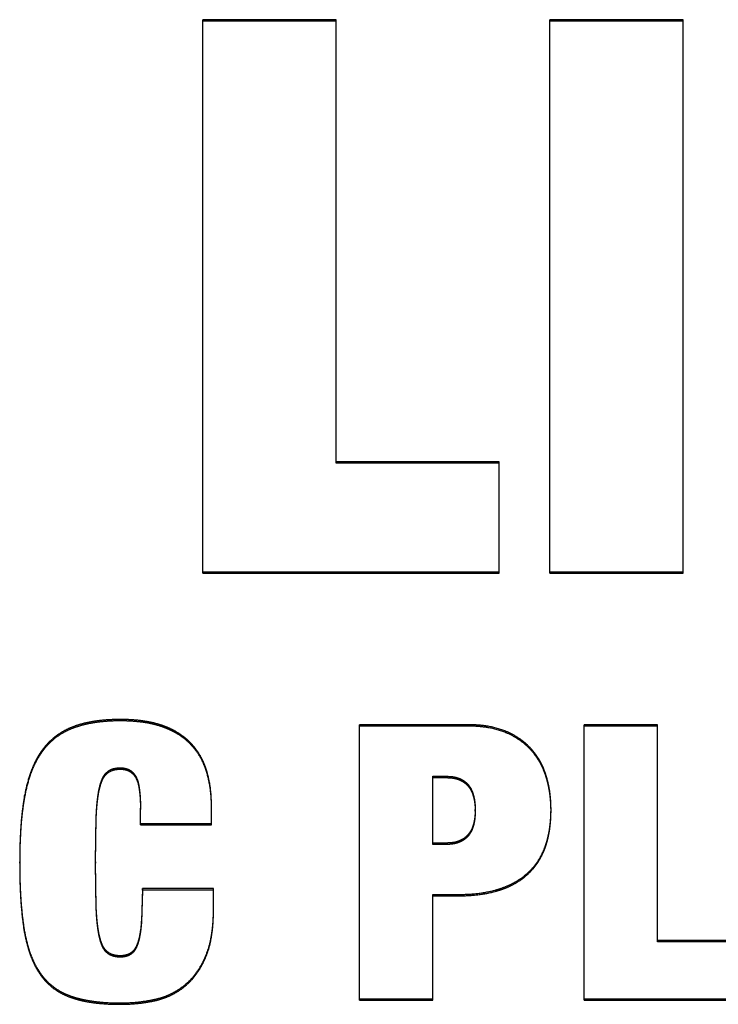
# Model space of a CAD drawing. Units: inches. Extents: x 17.7 to 87.7, y 19.7 to 47.5.
# Drawn here: x 52.5 to 52.6, y 38.6 to 38.8 of the extents above; entities that cross this region are included whole.
import ezdxf

# ---------------------------------------------------------------- set-up
doc = ezdxf.new("R2010")
doc.units = ezdxf.units.IN
doc.header["$LTSCALE"] = 9.973333
doc.header["$MEASUREMENT"] = 0
doc.linetypes.add('HIDDEN', pattern=[0.2, 0.1, -0.1])
doc.layers.add('DEFAULT_2', color=8, linetype='HIDDEN')

msp = doc.modelspace()

# ---------------------------------------------------------------- linework, layer by layer
at = {"layer": 'DEFAULT_2', "color": 8, "linetype": 'HIDDEN'}
for p, q in [((52.53866, 38.66266), (52.53866, 38.7572)), ((52.56145, 38.7572), (52.53866, 38.7572)), ((52.56145, 38.75696), (52.53866, 38.75696)), ((52.56145, 38.68146), (52.56145, 38.7572)), ((52.59793, 38.66266), (52.59793, 38.7572)), ((52.62072, 38.7572), (52.59793, 38.7572)), ((52.62072, 38.75696), (52.59793, 38.75696)), ((52.62072, 38.66266), (52.62072, 38.7572)), ((52.58927, 38.68169), (52.56145, 38.68169)), ((52.58927, 38.68146), (52.56145, 38.68146)), ((52.58927, 38.66266), (52.58927, 38.68169)), ((52.53866, 38.66289), (52.58927, 38.66289)), ((52.53866, 38.66266), (52.58927, 38.66266)), ((52.59793, 38.66289), (52.62072, 38.66289)), ((52.59793, 38.66266), (52.62072, 38.66266)), ((52.56545, 38.58977), (52.56545, 38.63678)), ((52.58426, 38.63678), (52.56545, 38.63678)), ((52.58426, 38.63655), (52.56545, 38.63655)), ((52.58426, 38.63655), (52.58426, 38.63678)), ((52.60381, 38.58977), (52.60381, 38.63678)), ((52.61636, 38.63678), (52.60381, 38.63678)), ((52.61636, 38.63655), (52.60381, 38.63655)), ((52.61636, 38.59973), (52.61636, 38.63678)), ((52.59046, 38.63543), (52.59046, 38.63566)), ((52.52459, 38.62921), (52.52459, 38.62944)), ((52.52233, 38.62848), (52.52233, 38.62872)), ((52.52722, 38.62776), (52.52722, 38.62799)), ((52.57799, 38.61636), (52.57799, 38.62799)), ((52.57799, 38.62799), (52.58035, 38.62799)), ((52.57799, 38.62776), (52.58035, 38.62776)), ((52.58035, 38.62776), (52.58035, 38.62799)), ((52.50824, 38.62449), (52.50824, 38.62473)), ((52.52803, 38.61971), (52.52803, 38.62256)), ((52.54016, 38.61971), (52.54016, 38.62289)), ((52.5852, 38.62206), (52.5852, 38.6223)), ((52.59815, 38.62212), (52.59815, 38.62235)), ((52.59815, 38.62212), (52.59815, 38.62235)), ((52.52034, 38.61339), (52.52047, 38.62122)), ((52.52034, 38.61316), (52.52047, 38.62098)), ((52.52047, 38.62098), (52.52047, 38.62122)), ((52.52803, 38.61994), (52.54016, 38.61994)), ((52.52803, 38.61971), (52.54016, 38.61971)), ((52.58395, 38.61774), (52.58395, 38.61798)), ((52.58035, 38.6166), (52.57799, 38.6166)), ((52.58035, 38.61636), (52.57799, 38.61636)), ((52.58035, 38.61636), (52.58035, 38.6166)), ((52.5074, 38.61316), (52.5074, 38.61339)), ((52.52034, 38.61339), (52.52034, 38.61316)), ((52.52047, 38.60557), (52.52034, 38.61339)), ((52.52047, 38.60533), (52.52034, 38.61316)), ((52.52836, 38.60881), (52.5282, 38.60327)), ((52.52836, 38.60857), (52.5282, 38.60304)), ((52.52836, 38.60857), (52.52836, 38.60881)), ((52.5405, 38.60881), (52.52836, 38.60881)), ((52.5405, 38.60857), (52.52836, 38.60857)), ((52.5405, 38.60509), (52.5405, 38.60881)), ((52.57799, 38.58977), (52.57799, 38.60782)), ((52.57799, 38.60782), (52.58237, 38.60782)), ((52.57799, 38.60758), (52.58237, 38.60758)), ((52.58237, 38.60758), (52.58237, 38.60782)), ((52.52047, 38.60533), (52.52047, 38.60557)), ((52.52048, 38.60533), (52.52047, 38.60557)), ((52.5081, 38.60198), (52.5081, 38.60222)), ((52.5282, 38.60304), (52.5282, 38.60327)), ((52.63179, 38.59997), (52.61636, 38.59997)), ((52.63179, 38.59973), (52.61636, 38.59973)), ((52.52233, 38.59783), (52.52233, 38.59807)), ((52.52459, 38.59711), (52.52459, 38.59734)), ((52.52647, 38.59766), (52.52647, 38.5979)), ((52.53915, 38.59704), (52.53915, 38.59728)), ((52.53557, 38.5921), (52.53557, 38.59234)), ((52.52459, 38.58906), (52.52459, 38.58929)), ((52.53049, 38.58967), (52.53049, 38.58991)), ((52.56545, 38.59), (52.57799, 38.59)), ((52.56545, 38.58977), (52.57799, 38.58977)), ((52.60381, 38.59), (52.63179, 38.59)), ((52.60381, 38.58977), (52.63179, 38.58977))]:
    msp.add_line(p, q, dxfattribs=at)
for points, knots in [([(52.54016, 38.62289), (52.54016, 38.62388), (52.54005, 38.62585), (52.53958, 38.62827), (52.53894, 38.63014), (52.53829, 38.63148), (52.5376, 38.63252), (52.53697, 38.63329), (52.53646, 38.63383), (52.53591, 38.63434), (52.53513, 38.63497), (52.53429, 38.63552), (52.5334, 38.63599), (52.53271, 38.63631), (52.53201, 38.63658), (52.53105, 38.63691), (52.52983, 38.63722), (52.52833, 38.63748), (52.52682, 38.63763), (52.52556, 38.63769), (52.52455, 38.63769), (52.52353, 38.63768), (52.52227, 38.63763), (52.52076, 38.63748), (52.51926, 38.63724), (52.51779, 38.63689), (52.51635, 38.63641), (52.51497, 38.63578), (52.5137, 38.63497), (52.51274, 38.63417), (52.51204, 38.63345), (52.51155, 38.63288), (52.51111, 38.63229), (52.5107, 38.63167), (52.51032, 38.63102), (52.50987, 38.63014), (52.50938, 38.62901), (52.50875, 38.62714), (52.50841, 38.6257), (52.50824, 38.62473)], [0, 0, 0, 0, 0.06152, 0.123096, 0.153996, 0.18495, 0.216022, 0.231613, 0.247221, 0.262841, 0.278488, 0.309865, 0.325596, 0.341348, 0.357118, 0.372902, 0.4045, 0.436131, 0.467779, 0.499431, 0.515258, 0.531085, 0.562737, 0.59438, 0.626013, 0.657623, 0.689188, 0.720684, 0.752079, 0.783356, 0.79896, 0.814535, 0.830081, 0.845598, 0.861096, 0.876573, 0.907471, 0.93834, 1, 1, 1, 1]), ([(52.54016, 38.62266), (52.54016, 38.62364), (52.54005, 38.62561), (52.53958, 38.62804), (52.53894, 38.6299), (52.53829, 38.63125), (52.5376, 38.63228), (52.53697, 38.63305), (52.53646, 38.6336), (52.53591, 38.63411), (52.53513, 38.63474), (52.53429, 38.63528), (52.5334, 38.63575), (52.53271, 38.63607), (52.53201, 38.63635), (52.53105, 38.63667), (52.52983, 38.63699), (52.52833, 38.63724), (52.52682, 38.63739), (52.52556, 38.63745), (52.52455, 38.63746), (52.52353, 38.63745), (52.52227, 38.63739), (52.52076, 38.63724), (52.51926, 38.637), (52.51779, 38.63665), (52.51635, 38.63617), (52.51497, 38.63554), (52.5137, 38.63474), (52.51274, 38.63393), (52.51204, 38.63321), (52.51155, 38.63265), (52.51111, 38.63205), (52.5107, 38.63143), (52.51032, 38.63079), (52.50987, 38.62991), (52.50938, 38.62877), (52.50875, 38.6269), (52.50841, 38.62546), (52.50824, 38.62449)], [0, 0, 0, 0, 0.06152, 0.123096, 0.153996, 0.18495, 0.216022, 0.231613, 0.247221, 0.262841, 0.278488, 0.309865, 0.325596, 0.341348, 0.357118, 0.372902, 0.4045, 0.436131, 0.467779, 0.499431, 0.515258, 0.531085, 0.562737, 0.59438, 0.626013, 0.657623, 0.689188, 0.720684, 0.752079, 0.783356, 0.79896, 0.814535, 0.830081, 0.845598, 0.861096, 0.876573, 0.907471, 0.93834, 1, 1, 1, 1]), ([(52.59046, 38.63566), (52.58949, 38.63607), (52.58794, 38.63649), (52.58584, 38.63675), (52.58479, 38.63678), (52.58426, 38.63678)], [0, 0, 0, 0, 0.499321, 0.750208, 1, 1, 1, 1]), ([(52.59046, 38.63543), (52.58949, 38.63584), (52.58794, 38.63626), (52.58584, 38.63651), (52.58479, 38.63655), (52.58426, 38.63655)], [0, 0, 0, 0, 0.499321, 0.750208, 1, 1, 1, 1]), ([(52.59815, 38.62235), (52.59815, 38.62304), (52.5981, 38.62406), (52.59794, 38.62542), (52.59776, 38.62643), (52.59753, 38.62742), (52.59723, 38.6284), (52.59688, 38.62937), (52.59644, 38.63029), (52.59592, 38.63118), (52.59513, 38.6323), (52.59397, 38.63356), (52.59231, 38.63478), (52.59109, 38.6354), (52.59046, 38.63566)], [0, 0, 0, 0, 0.124962, 0.18747, 0.249978, 0.312481, 0.374995, 0.4375, 0.500011, 0.562524, 0.625034, 0.749929, 0.874872, 1, 1, 1, 1]), ([(52.59815, 38.62212), (52.59815, 38.6228), (52.5981, 38.62382), (52.59794, 38.62518), (52.59776, 38.62619), (52.59753, 38.62719), (52.59723, 38.62817), (52.59688, 38.62913), (52.59644, 38.63006), (52.59592, 38.63094), (52.59513, 38.63206), (52.59397, 38.63332), (52.59231, 38.63454), (52.59109, 38.63516), (52.59046, 38.63543)], [0, 0, 0, 0, 0.124962, 0.18747, 0.249978, 0.312481, 0.374995, 0.4375, 0.500011, 0.562524, 0.625034, 0.749929, 0.874872, 1, 1, 1, 1]), ([(52.52233, 38.62872), (52.52263, 38.62898), (52.52319, 38.62927), (52.52398, 38.62942), (52.52439, 38.62944), (52.52459, 38.62944)], [0, 0, 0, 0, 0.497501, 0.748739, 1, 1, 1, 1]), ([(52.52233, 38.62848), (52.52263, 38.62874), (52.52319, 38.62903), (52.52398, 38.62919), (52.52439, 38.62921), (52.52459, 38.62921)], [0, 0, 0, 0, 0.497501, 0.748739, 1, 1, 1, 1]), ([(52.52459, 38.62944), (52.52485, 38.62944), (52.52538, 38.62939), (52.52602, 38.62918), (52.52646, 38.62889), (52.52685, 38.62854), (52.52709, 38.62822), (52.52722, 38.62799)], [0, 0, 0, 0, 0.252042, 0.502765, 0.627656, 0.752658, 1, 1, 1, 1]), ([(52.52459, 38.62921), (52.52485, 38.62921), (52.52538, 38.62916), (52.52602, 38.62894), (52.52646, 38.62865), (52.52685, 38.6283), (52.52709, 38.62798), (52.52722, 38.62776)], [0, 0, 0, 0, 0.252042, 0.502765, 0.627656, 0.752658, 1, 1, 1, 1]), ([(52.52047, 38.62122), (52.5205, 38.62187), (52.52056, 38.62286), (52.5207, 38.62416), (52.52083, 38.62513), (52.52102, 38.6261), (52.52124, 38.62689), (52.52148, 38.6275), (52.5217, 38.62795), (52.52197, 38.62837), (52.5222, 38.62861), (52.52233, 38.62872)], [0, 0, 0, 0, 0.249188, 0.373804, 0.498438, 0.623127, 0.74794, 0.810386, 0.87345, 0.936858, 1, 1, 1, 1]), ([(52.52047, 38.62098), (52.5205, 38.62164), (52.52056, 38.62262), (52.5207, 38.62392), (52.52083, 38.6249), (52.52102, 38.62586), (52.52124, 38.62665), (52.52148, 38.62727), (52.5217, 38.62771), (52.52197, 38.62813), (52.5222, 38.62837), (52.52233, 38.62848)], [0, 0, 0, 0, 0.249188, 0.373804, 0.498438, 0.623127, 0.74794, 0.810386, 0.87345, 0.936858, 1, 1, 1, 1]), ([(52.52722, 38.62799), (52.52733, 38.62779), (52.52752, 38.62737), (52.5277, 38.62669), (52.52781, 38.62601), (52.5279, 38.62532), (52.52796, 38.62463), (52.528, 38.62394), (52.52802, 38.62325), (52.52803, 38.62279), (52.52803, 38.62256)], [0, 0, 0, 0, 0.124817, 0.250232, 0.376391, 0.501988, 0.626822, 0.751248, 0.875561, 1, 1, 1, 1]), ([(52.52722, 38.62776), (52.52733, 38.62756), (52.52752, 38.62713), (52.5277, 38.62646), (52.52781, 38.62577), (52.5279, 38.62508), (52.52796, 38.62439), (52.528, 38.6237), (52.52802, 38.62302), (52.52803, 38.62256), (52.52803, 38.62233)], [0, 0, 0, 0, 0.124817, 0.250232, 0.376391, 0.501988, 0.626822, 0.751248, 0.875561, 1, 1, 1, 1]), ([(52.58035, 38.62799), (52.58071, 38.62799), (52.58126, 38.62796), (52.58197, 38.62781), (52.58249, 38.62764), (52.58298, 38.62741), (52.58343, 38.62711), (52.58377, 38.62681), (52.58401, 38.62654), (52.58423, 38.62626), (52.58447, 38.62589), (52.58477, 38.62525), (52.58502, 38.6244), (52.58517, 38.62335), (52.5852, 38.62265), (52.5852, 38.6223)], [0, 0, 0, 0, 0.12721, 0.190822, 0.254298, 0.317859, 0.38128, 0.444252, 0.475538, 0.506693, 0.568774, 0.630656, 0.753958, 0.877038, 1, 1, 1, 1]), ([(52.58035, 38.62776), (52.58071, 38.62776), (52.58126, 38.62772), (52.58197, 38.62758), (52.58249, 38.62741), (52.58298, 38.62717), (52.58343, 38.62687), (52.58377, 38.62657), (52.58401, 38.62631), (52.58423, 38.62603), (52.58447, 38.62565), (52.58477, 38.62501), (52.58502, 38.62416), (52.58517, 38.62312), (52.5852, 38.62241), (52.5852, 38.62206)], [0, 0, 0, 0, 0.12721, 0.190822, 0.254298, 0.317859, 0.38128, 0.444252, 0.475538, 0.506693, 0.568774, 0.630656, 0.753958, 0.877038, 1, 1, 1, 1]), ([(52.50824, 38.62473), (52.50807, 38.62379), (52.50779, 38.62191), (52.50755, 38.61908), (52.50742, 38.61624), (52.5074, 38.61434), (52.5074, 38.61339)], [0, 0, 0, 0, 0.249977, 0.500106, 0.750202, 1, 1, 1, 1]), ([(52.50824, 38.62449), (52.50807, 38.62356), (52.50779, 38.62168), (52.50755, 38.61884), (52.50742, 38.616), (52.5074, 38.6141), (52.5074, 38.61316)], [0, 0, 0, 0, 0.249977, 0.500106, 0.750202, 1, 1, 1, 1]), ([(52.5852, 38.6223), (52.5852, 38.62192), (52.58517, 38.62115), (52.58502, 38.62021), (52.58481, 38.61947), (52.58453, 38.61876), (52.58421, 38.61826), (52.58395, 38.61798)], [0, 0, 0, 0, 0.24923, 0.498562, 0.623543, 0.748821, 1, 1, 1, 1]), ([(52.58237, 38.60758), (52.58341, 38.60758), (52.58549, 38.60768), (52.58805, 38.60813), (52.59003, 38.60875), (52.59146, 38.60936), (52.5928, 38.61014), (52.59402, 38.61107), (52.5951, 38.61217), (52.59602, 38.6134), (52.59675, 38.61474), (52.59731, 38.61615), (52.59771, 38.61761), (52.59797, 38.6191), (52.59812, 38.62061), (52.59815, 38.62161), (52.59815, 38.62212)], [0, 0, 0, 0, 0.127003, 0.253786, 0.31699, 0.38003, 0.442916, 0.505596, 0.56803, 0.630222, 0.692187, 0.753961, 0.815537, 0.87706, 0.938541, 1, 1, 1, 1]), ([(52.58237, 38.60782), (52.58341, 38.60782), (52.58549, 38.60791), (52.58805, 38.60836), (52.59003, 38.60899), (52.59146, 38.6096), (52.5928, 38.61037), (52.59402, 38.61131), (52.5951, 38.6124), (52.59602, 38.61363), (52.59675, 38.61497), (52.59731, 38.61639), (52.59771, 38.61785), (52.59797, 38.61934), (52.59811, 38.62076), (52.59814, 38.62169), (52.59815, 38.62212)], [0, 0, 0, 0, 0.12824, 0.256258, 0.320077, 0.383732, 0.44723, 0.510521, 0.573563, 0.636361, 0.698929, 0.761305, 0.823481, 0.885604, 0.947683, 1, 1, 1, 1]), ([(52.5852, 38.62206), (52.5852, 38.62168), (52.58517, 38.62092), (52.58502, 38.61997), (52.58481, 38.61923), (52.58453, 38.61852), (52.58421, 38.61803), (52.58395, 38.61774)], [0, 0, 0, 0, 0.24923, 0.498562, 0.623543, 0.748821, 1, 1, 1, 1]), ([(52.58395, 38.61798), (52.58373, 38.61774), (52.58322, 38.6173), (52.58232, 38.61686), (52.58134, 38.61663), (52.58068, 38.6166), (52.58035, 38.6166)], [0, 0, 0, 0, 0.247795, 0.498397, 0.749063, 1, 1, 1, 1]), ([(52.58395, 38.61774), (52.58373, 38.6175), (52.58322, 38.61707), (52.58232, 38.61662), (52.58134, 38.6164), (52.58068, 38.61636), (52.58035, 38.61636)], [0, 0, 0, 0, 0.247795, 0.498397, 0.749063, 1, 1, 1, 1]), ([(52.5074, 38.61339), (52.5074, 38.61246), (52.50741, 38.61059), (52.50752, 38.60779), (52.50773, 38.605), (52.50796, 38.60314), (52.5081, 38.60222)], [0, 0, 0, 0, 0.24999, 0.500029, 0.75001, 1, 1, 1, 1]), ([(52.5074, 38.61316), (52.5074, 38.61222), (52.50741, 38.61035), (52.50752, 38.60755), (52.50773, 38.60476), (52.50796, 38.6029), (52.5081, 38.60198)], [0, 0, 0, 0, 0.24999, 0.500029, 0.75001, 1, 1, 1, 1]), ([(52.52233, 38.59783), (52.5222, 38.59794), (52.52197, 38.59818), (52.5217, 38.5986), (52.52148, 38.59905), (52.52124, 38.59966), (52.52102, 38.60045), (52.52083, 38.60142), (52.5207, 38.60239), (52.52059, 38.60337), (52.52052, 38.60435), (52.52049, 38.605), (52.52047, 38.60533)], [0, 0, 0, 0, 0.063141, 0.126547, 0.189611, 0.252056, 0.376867, 0.501555, 0.626187, 0.750802, 0.875409, 1, 1, 1, 1]), ([(52.52233, 38.59807), (52.5222, 38.59817), (52.52197, 38.59842), (52.5217, 38.59884), (52.52148, 38.59928), (52.52124, 38.5999), (52.52102, 38.60069), (52.52083, 38.60165), (52.5207, 38.60263), (52.52059, 38.6036), (52.52053, 38.60451), (52.52049, 38.60508), (52.52048, 38.60533)], [0, 0, 0, 0, 0.065094, 0.130462, 0.195477, 0.259853, 0.388526, 0.517071, 0.645559, 0.774028, 0.90249, 1, 1, 1, 1]), ([(52.53915, 38.59728), (52.53942, 38.59791), (52.53986, 38.59921), (52.54025, 38.60123), (52.54046, 38.60328), (52.5405, 38.60465), (52.5405, 38.60533)], [0, 0, 0, 0, 0.24985, 0.500533, 0.751027, 1, 1, 1, 1]), ([(52.53915, 38.59704), (52.53942, 38.59767), (52.53986, 38.59897), (52.54025, 38.601), (52.54046, 38.60304), (52.5405, 38.60441), (52.5405, 38.60509)], [0, 0, 0, 0, 0.24985, 0.500533, 0.751027, 1, 1, 1, 1]), ([(52.5081, 38.60222), (52.50825, 38.60126), (52.50854, 38.59983), (52.5091, 38.59798), (52.50964, 38.59662), (52.51018, 38.59553), (52.51069, 38.5947), (52.51111, 38.59409), (52.51156, 38.59352), (52.51223, 38.5928), (52.51316, 38.59199), (52.51441, 38.59119), (52.51577, 38.59057), (52.51695, 38.59019), (52.51791, 38.58995), (52.51889, 38.58974), (52.52011, 38.58954), (52.5221, 38.58934), (52.52359, 38.58929), (52.52459, 38.58929)], [0, 0, 0, 0, 0.123146, 0.184793, 0.246488, 0.308297, 0.339277, 0.370315, 0.401401, 0.43255, 0.495026, 0.557749, 0.620685, 0.683761, 0.715345, 0.746937, 0.810151, 0.873417, 1, 1, 1, 1]), ([(52.5282, 38.60327), (52.52816, 38.60279), (52.52809, 38.60208), (52.52794, 38.60113), (52.5278, 38.60042), (52.52762, 38.59972), (52.52736, 38.59904), (52.527, 38.5984), (52.52667, 38.59804), (52.52647, 38.5979)], [0, 0, 0, 0, 0.249101, 0.37369, 0.498317, 0.623052, 0.747944, 0.873616, 1, 1, 1, 1]), ([(52.5282, 38.60304), (52.52816, 38.60256), (52.52809, 38.60184), (52.52794, 38.60089), (52.5278, 38.60018), (52.52762, 38.59948), (52.52736, 38.59881), (52.527, 38.59817), (52.52667, 38.59781), (52.52647, 38.59766)], [0, 0, 0, 0, 0.249101, 0.37369, 0.498317, 0.623052, 0.747944, 0.873616, 1, 1, 1, 1]), ([(52.5081, 38.60198), (52.50825, 38.60102), (52.50854, 38.5996), (52.5091, 38.59774), (52.50964, 38.59638), (52.51018, 38.59529), (52.51069, 38.59446), (52.51111, 38.59386), (52.51156, 38.59328), (52.51223, 38.59256), (52.51316, 38.59175), (52.51441, 38.59095), (52.51577, 38.59033), (52.51695, 38.58995), (52.51791, 38.58971), (52.51889, 38.5895), (52.52011, 38.58931), (52.5221, 38.5891), (52.52359, 38.58906), (52.52459, 38.58906)], [0, 0, 0, 0, 0.123146, 0.184793, 0.246488, 0.308297, 0.339277, 0.370315, 0.401401, 0.43255, 0.495026, 0.557749, 0.620685, 0.683761, 0.715345, 0.746937, 0.810151, 0.873417, 1, 1, 1, 1]), ([(52.52459, 38.59734), (52.52439, 38.59734), (52.52398, 38.59736), (52.52319, 38.59752), (52.52263, 38.59781), (52.52233, 38.59807)], [0, 0, 0, 0, 0.251261, 0.502499, 1, 1, 1, 1]), ([(52.52459, 38.59711), (52.52439, 38.59711), (52.52398, 38.59713), (52.52319, 38.59728), (52.52263, 38.59757), (52.52233, 38.59783)], [0, 0, 0, 0, 0.251261, 0.502499, 1, 1, 1, 1]), ([(52.52647, 38.5979), (52.52634, 38.5978), (52.52605, 38.59763), (52.52558, 38.59746), (52.52509, 38.59736), (52.52475, 38.59734), (52.52459, 38.59734)], [0, 0, 0, 0, 0.24799, 0.499502, 0.751058, 1, 1, 1, 1]), ([(52.52647, 38.59766), (52.52634, 38.59756), (52.52605, 38.59739), (52.52558, 38.59722), (52.52509, 38.59712), (52.52475, 38.59711), (52.52459, 38.59711)], [0, 0, 0, 0, 0.24799, 0.499502, 0.751058, 1, 1, 1, 1]), ([(52.53557, 38.59234), (52.53597, 38.59266), (52.53673, 38.59337), (52.53769, 38.59458), (52.53851, 38.59589), (52.53895, 38.59681), (52.53915, 38.59728)], [0, 0, 0, 0, 0.250835, 0.502022, 0.752127, 1, 1, 1, 1]), ([(52.53557, 38.5921), (52.53597, 38.59242), (52.53673, 38.59313), (52.53769, 38.59434), (52.53851, 38.59565), (52.53895, 38.59657), (52.53915, 38.59704)], [0, 0, 0, 0, 0.250835, 0.502022, 0.752127, 1, 1, 1, 1]), ([(52.53049, 38.58991), (52.53095, 38.59001), (52.53187, 38.59026), (52.53319, 38.5908), (52.53444, 38.59149), (52.53521, 38.59204), (52.53557, 38.59234)], [0, 0, 0, 0, 0.250047, 0.500679, 0.751162, 1, 1, 1, 1]), ([(52.53049, 38.58967), (52.53095, 38.58977), (52.53187, 38.59002), (52.53319, 38.59056), (52.53444, 38.59125), (52.53521, 38.5918), (52.53557, 38.5921)], [0, 0, 0, 0, 0.250047, 0.500679, 0.751162, 1, 1, 1, 1]), ([(52.52459, 38.58929), (52.52558, 38.58929), (52.52707, 38.58936), (52.52903, 38.58962), (52.53, 38.5898), (52.53049, 38.58991)], [0, 0, 0, 0, 0.500239, 0.750295, 1, 1, 1, 1]), ([(52.52459, 38.58906), (52.52558, 38.58906), (52.52707, 38.58913), (52.52903, 38.58938), (52.53, 38.58957), (52.53049, 38.58967)], [0, 0, 0, 0, 0.500239, 0.750295, 1, 1, 1, 1])]:
    msp.add_open_spline(points, degree=3, knots=knots, dxfattribs=at)

doc.saveas('drawing.dxf')
